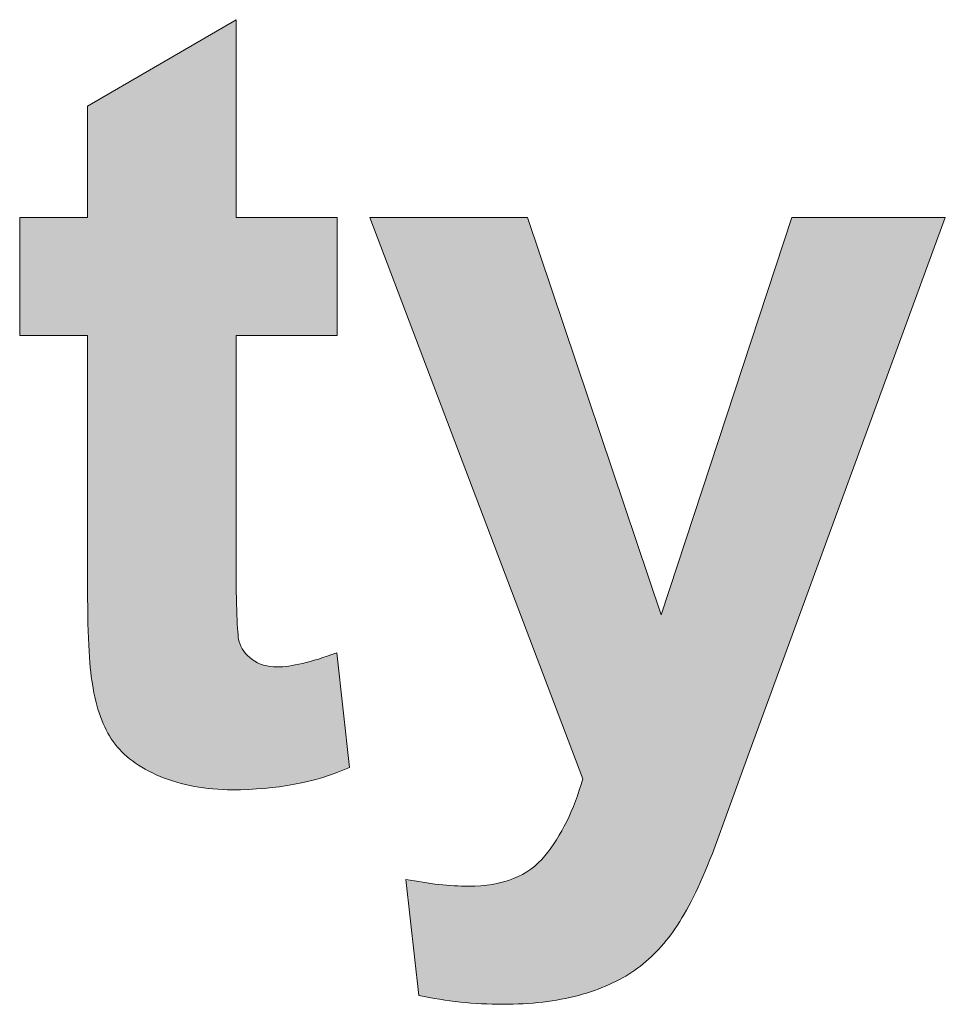
# Model space of a CAD drawing. Units: millimetres. Extents: x 0 to 482, y -75 to 44.
# Drawn here: x 259 to 261, y -53 to -50 of the extents above; entities that cross this region are included whole.
import ezdxf

# ---------------------------------------------------------------- set-up
doc = ezdxf.new("R2010")
doc.units = ezdxf.units.MM
doc.layers.add('DPA252-Back', color=7, linetype='Continuous', lineweight=15)

# ---------------------------------------------------------------- blocks, each defined once
blk = doc.blocks.new('DPA252-Back')
at = {"layer": 'DPA252-Back', "linetype": 'Continuous', "true_color": 0xbbbaba}
h = blk.add_hatch(color=9, dxfattribs=at)
h.dxf.hatch_style = 1
edge = h.paths.add_edge_path()
edge.add_line((235.086843, 23.607042), (235.086843, 24.245217))
edge.add_line((235.086843, 24.245217), (234.909396, 24.245217))
edge.add_line((234.909396, 24.245217), (234.909396, 24.553898))
edge.add_line((234.909396, 24.553898), (235.086843, 24.553898))
edge.add_line((235.086843, 24.553898), (235.086843, 24.844587))
edge.add_line((235.086843, 24.844587), (235.475604, 25.070717))
edge.add_line((235.475604, 25.070717), (235.475604, 24.553898))
edge.add_line((235.475604, 24.553898), (235.740187, 24.553898))
edge.add_line((235.740187, 24.553898), (235.740187, 24.245217))
edge.add_line((235.740187, 24.245217), (235.475604, 24.245217))
edge.add_line((235.475604, 24.245217), (235.475604, 23.655373))
edge.add_spline(control_points=[(235.475604, 23.655373), (235.475604, 23.536134), (235.478073, 23.466637), (235.483012, 23.446528)], knot_values=[0, 0, 0, 0, 1, 1, 1, 1], degree=3, periodic=0)
edge.add_spline(control_points=[(235.483012, 23.446528), (235.488304, 23.427126), (235.499593, 23.410898), (235.517584, 23.397845)], knot_values=[0, 0, 0, 0, 1, 1, 1, 1], degree=3, periodic=0)
edge.add_spline(control_points=[(235.517584, 23.397845), (235.535576, 23.385145), (235.557096, 23.378442), (235.583201, 23.378442)], knot_values=[0, 0, 0, 0, 1, 1, 1, 1], degree=3, periodic=0)
edge.add_spline(control_points=[(235.583201, 23.378442), (235.618832, 23.378442), (235.671043, 23.390789), (235.738776, 23.415484)], knot_values=[0, 0, 0, 0, 1, 1, 1, 1], degree=3, periodic=0)
edge.add_line((235.738776, 23.415484), (235.771937, 23.11527))
edge.add_spline(control_points=[(235.771937, 23.11527), (235.681979, 23.076464), (235.580026, 23.057414), (235.466079, 23.057414)], knot_values=[0, 0, 0, 0, 1, 1, 1, 1], degree=3, periodic=0)
edge.add_spline(control_points=[(235.466079, 23.057414), (235.395876, 23.057414), (235.333435, 23.069056), (235.27699, 23.092339)], knot_values=[0, 0, 0, 0, 1, 1, 1, 1], degree=3, periodic=0)
edge.add_spline(control_points=[(235.27699, 23.092339), (235.220898, 23.115976), (235.179976, 23.146314), (235.153871, 23.183356)], knot_values=[0, 0, 0, 0, 1, 1, 1, 1], degree=3, periodic=0)
edge.add_spline(control_points=[(235.153871, 23.183356), (235.127765, 23.220751), (235.109421, 23.270845), (235.099543, 23.334345)], knot_values=[0, 0, 0, 0, 1, 1, 1, 1], degree=3, periodic=0)
edge.add_spline(control_points=[(235.099543, 23.334345), (235.091076, 23.379501), (235.086843, 23.470517), (235.086843, 23.607042)], knot_values=[0, 0, 0, 0, 1, 1, 1, 1], degree=3, periodic=0)
h = blk.add_hatch(color=9, dxfattribs=at)
h.dxf.hatch_style = 1
edge = h.paths.add_edge_path()
edge.add_line((236.382313, 23.086342), (235.82563, 24.553898))
edge.add_line((235.82563, 24.553898), (236.237674, 24.553898))
edge.add_line((236.237674, 24.553898), (236.58763, 23.514967))
edge.add_line((236.58763, 23.514967), (236.929472, 24.553898))
edge.add_line((236.929472, 24.553898), (237.33058, 24.553898))
edge.add_line((237.33058, 24.553898), (236.813761, 23.145609))
edge.add_line((236.813761, 23.145609), (236.721333, 22.890551))
edge.add_spline(control_points=[(236.721333, 22.890551), (236.687113, 22.805178), (236.655011, 22.739914), (236.624319, 22.694759)], knot_values=[0, 0, 0, 0, 1, 1, 1, 1], degree=3, periodic=0)
edge.add_spline(control_points=[(236.624319, 22.694759), (236.593627, 22.650309), (236.557997, 22.61362), (236.518133, 22.585398)], knot_values=[0, 0, 0, 0, 1, 1, 1, 1], degree=3, periodic=0)
edge.add_spline(control_points=[(236.518133, 22.585398), (236.478269, 22.557528), (236.42888, 22.535656), (236.370672, 22.519781)], knot_values=[0, 0, 0, 0, 1, 1, 1, 1], degree=3, periodic=0)
edge.add_spline(control_points=[(236.370672, 22.519781), (236.312463, 22.504259), (236.246141, 22.496498), (236.172763, 22.496498)], knot_values=[0, 0, 0, 0, 1, 1, 1, 1], degree=3, periodic=0)
edge.add_spline(control_points=[(236.172763, 22.496498), (236.098327, 22.496498), (236.025302, 22.504259), (235.953688, 22.519781)], knot_values=[0, 0, 0, 0, 1, 1, 1, 1], degree=3, periodic=0)
edge.add_line((235.953688, 22.519781), (235.919469, 22.82317))
edge.add_spline(control_points=[(235.919469, 22.82317), (235.980147, 22.811528), (236.034827, 22.805178), (236.083158, 22.805178)], knot_values=[0, 0, 0, 0, 1, 1, 1, 1], degree=3, periodic=0)
edge.add_spline(control_points=[(236.083158, 22.805178), (236.173116, 22.805178), (236.240144, 22.831637), (236.283183, 22.884553)], knot_values=[0, 0, 0, 0, 1, 1, 1, 1], degree=3, periodic=0)
edge.add_spline(control_points=[(236.283183, 22.884553), (236.326222, 22.93747), (236.359383, 23.004498), (236.382313, 23.086342)], knot_values=[0, 0, 0, 0, 1, 1, 1, 1], degree=3, periodic=0)
at = {"layer": 'DPA252-Back'}
for points in [[(235.086843, 23.607042), (235.086843, 24.245217), (234.909396, 24.245217), (234.909396, 24.553898), (235.086843, 24.553898), (235.086843, 24.844587), (235.475604, 25.070717), (235.475604, 24.553898), (235.740187, 24.553898), (235.740187, 24.553898)], [(235.740187, 24.553898), (235.740187, 24.245217), (235.475604, 24.245217), (235.475604, 23.655373)], [(235.82563, 24.553898), (236.237674, 24.553898), (236.58763, 23.514967), (236.929472, 24.553898), (237.33058, 24.553898), (236.813761, 23.145609), (236.721333, 22.890551)], [(236.382313, 23.086342), (235.82563, 24.553898), (235.82563, 24.553898)], [(235.738776, 23.415484), (235.771937, 23.11527)], [(235.953688, 22.519781), (235.919469, 22.82317)]]:
    blk.add_lwpolyline(points, dxfattribs=at)
for points in [[(235.475604, 23.655373), (235.475604, 23.536134), (235.478073, 23.466637), (235.483012, 23.446528)], [(235.099543, 23.334345), (235.091076, 23.379501), (235.086843, 23.470517), (235.086843, 23.607042)], [(235.483012, 23.446528), (235.488304, 23.427126), (235.499593, 23.410898), (235.517584, 23.397845)], [(235.583201, 23.378442), (235.618832, 23.378442), (235.671043, 23.390789), (235.738776, 23.415484)], [(235.517584, 23.397845), (235.535576, 23.385145), (235.557096, 23.378442), (235.583201, 23.378442)], [(235.153871, 23.183356), (235.127765, 23.220751), (235.109421, 23.270845), (235.099543, 23.334345)], [(235.27699, 23.092339), (235.220898, 23.115976), (235.179976, 23.146314), (235.153871, 23.183356)], [(235.466079, 23.057414), (235.395876, 23.057414), (235.333435, 23.069056), (235.27699, 23.092339)], [(235.771937, 23.11527), (235.681979, 23.076464), (235.580026, 23.057414), (235.466079, 23.057414)], [(236.283183, 22.884553), (236.326222, 22.93747), (236.359383, 23.004498), (236.382313, 23.086342)], [(236.721333, 22.890551), (236.687113, 22.805178), (236.655011, 22.739914), (236.624319, 22.694759)], [(236.083158, 22.805178), (236.173116, 22.805178), (236.240144, 22.831637), (236.283183, 22.884553)], [(235.919469, 22.82317), (235.980147, 22.811528), (236.034827, 22.805178), (236.083158, 22.805178)], [(236.624319, 22.694759), (236.593627, 22.650309), (236.557997, 22.61362), (236.518133, 22.585398)], [(236.518133, 22.585398), (236.478269, 22.557528), (236.42888, 22.535656), (236.370672, 22.519781)], [(236.172763, 22.496498), (236.098327, 22.496498), (236.025302, 22.504259), (235.953688, 22.519781)], [(236.370672, 22.519781), (236.312463, 22.504259), (236.246141, 22.496498), (236.172763, 22.496498)]]:
    blk.add_open_spline(points, degree=3, dxfattribs=at)

msp = doc.modelspace()

# ---------------------------------------------------------------- block references
msp.add_blockref('DPA252-Back', (24, -75))

doc.saveas('drawing.dxf')
